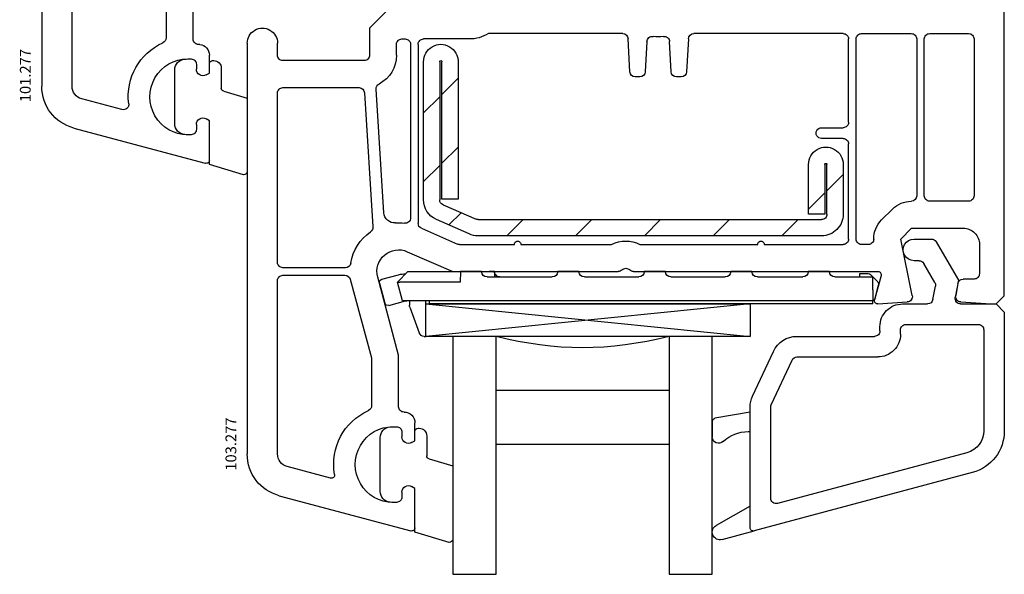
# Model space of a CAD drawing. Units: millimetres. Extents: x 117 to 858, y 10 to 525.
# Drawn here: x 131 to 222, y 403 to 454 of the extents above; entities that cross this region are included whole.
import ezdxf

# ---------------------------------------------------------------- set-up
doc = ezdxf.new("R2010")
doc.units = ezdxf.units.MM
for name, color, linetype in [('cotes', 150, 'Continuous'), ('joints edpm', 6, 'Continuous'), ('profiles', 7, 'Continuous'), ('renforts acier', 1, 'Continuous'), ('vitrage', 4, 'Continuous')]:
    doc.layers.add(name, color=color, linetype=linetype)
doc.styles.add('Annotatif', font='arial.ttf')

msp = doc.modelspace()

# ---------------------------------------------------------------- hatches: boundary and pattern name
at = {"layer": 'renforts acier'}
h = msp.add_hatch(dxfattribs=at)
h.set_pattern_fill('ANSI31', color=256, scale=0.707903)
h.set_pattern_definition([(45, (394.0672, 258.282), (-3.17858, 3.17858), [])])
edge = h.paths.add_edge_path()
edge.add_line((172.96, 435.469), (204.704, 435.469))
edge.add_spline(control_points=[(204.704, 435.469), (204.842, 435.469), (204.96, 435.517), (205.058, 435.615)], knot_values=[1, 1, 1, 1, 2, 2, 2, 2], degree=3, periodic=0)
edge.add_spline(control_points=[(205.058, 435.615), (205.155, 435.713), (205.204, 435.831), (205.204, 435.969)], knot_values=[0, 0, 0, 0, 1, 1, 1, 1], degree=3, periodic=0)
edge.add_line((205.204, 435.969), (205.204, 440.569))
edge.add_spline(control_points=[(205.204, 440.569), (205.204, 440.605), (205.186, 440.637), (205.154, 440.655)], knot_values=[2, 2, 2, 2, 3, 3, 3, 3], degree=3, periodic=0)
edge.add_spline(control_points=[(205.154, 440.655), (205.122, 440.674), (205.086, 440.674), (205.054, 440.655)], knot_values=[1, 1, 1, 1, 2, 2, 2, 2], degree=3, periodic=0)
edge.add_spline(control_points=[(205.054, 440.655), (205.022, 440.637), (205.004, 440.605), (205.004, 440.569)], knot_values=[0, 0, 0, 0, 1, 1, 1, 1], degree=3, periodic=0)
edge.add_line((205.004, 440.569), (205.004, 435.969))
edge.add_line((205.004, 435.969), (203.504, 435.969))
edge.add_line((203.504, 435.969), (203.504, 440.569))
edge.add_spline(control_points=[(203.504, 440.569), (203.504, 441.158), (203.794, 441.66), (204.304, 441.954)], knot_values=[0, 0, 0, 0, 1, 1, 1, 1], degree=3, periodic=0)
edge.add_spline(control_points=[(204.304, 441.954), (204.814, 442.249), (205.394, 442.249), (205.904, 441.954)], knot_values=[1, 1, 1, 1, 2, 2, 2, 2], degree=3, periodic=0)
edge.add_spline(control_points=[(205.904, 441.954), (206.414, 441.66), (206.704, 441.158), (206.704, 440.569)], knot_values=[2, 2, 2, 2, 3, 3, 3, 3], degree=3, periodic=0)
edge.add_line((206.704, 440.569), (206.704, 435.969))
edge.add_spline(control_points=[(206.704, 435.969), (206.704, 435.416), (206.509, 434.945), (206.118, 434.554)], knot_values=[0, 0, 0, 0, 1, 1, 1, 1], degree=3, periodic=0)
edge.add_spline(control_points=[(206.118, 434.554), (205.728, 434.164), (205.256, 433.969), (204.704, 433.969)], knot_values=[1, 1, 1, 1, 2, 2, 2, 2], degree=3, periodic=0)
edge.add_line((204.704, 433.969), (172.929, 433.969))
edge.add_spline(control_points=[(172.929, 433.969), (172.635, 433.969), (172.385, 434.022), (172.116, 434.142)], knot_values=[0, 0, 0, 0, 1, 1, 1, 1], degree=3, periodic=0)
edge.add_line((172.116, 434.142), (169.091, 435.488))
edge.add_spline(control_points=[(169.091, 435.488), (168.351, 435.818), (167.904, 436.505), (167.904, 437.315)], knot_values=[0, 0, 0, 0, 1, 1, 1, 1], degree=3, periodic=0)
edge.add_line((167.904, 437.315), (167.904, 450.069))
edge.add_spline(control_points=[(167.904, 450.069), (167.904, 450.658), (168.194, 451.16), (168.704, 451.454)], knot_values=[0, 0, 0, 0, 1, 1, 1, 1], degree=3, periodic=0)
edge.add_spline(control_points=[(168.704, 451.454), (169.214, 451.749), (169.794, 451.749), (170.304, 451.454)], knot_values=[1, 1, 1, 1, 2, 2, 2, 2], degree=3, periodic=0)
edge.add_spline(control_points=[(170.304, 451.454), (170.814, 451.16), (171.104, 450.658), (171.104, 450.069)], knot_values=[2, 2, 2, 2, 3, 3, 3, 3], degree=3, periodic=0)
edge.add_line((171.104, 450.069), (171.104, 437.369))
edge.add_line((171.104, 437.369), (169.604, 437.369))
edge.add_line((169.604, 437.369), (169.604, 450.069))
edge.add_spline(control_points=[(169.604, 450.069), (169.604, 450.105), (169.586, 450.137), (169.554, 450.155)], knot_values=[2, 2, 2, 2, 3, 3, 3, 3], degree=3, periodic=0)
edge.add_spline(control_points=[(169.554, 450.155), (169.522, 450.174), (169.486, 450.174), (169.454, 450.155)], knot_values=[1, 1, 1, 1, 2, 2, 2, 2], degree=3, periodic=0)
edge.add_spline(control_points=[(169.454, 450.155), (169.422, 450.137), (169.404, 450.105), (169.404, 450.069)], knot_values=[0, 0, 0, 0, 1, 1, 1, 1], degree=3, periodic=0)
edge.add_line((169.404, 450.069), (169.404, 437.302))
edge.add_spline(control_points=[(169.404, 437.302), (169.404, 437.099), (169.517, 436.926), (169.704, 436.844)], knot_values=[0, 0, 0, 0, 1, 1, 1, 1], degree=3, periodic=0)
edge.add_line((169.704, 436.844), (172.76, 435.51))
edge.add_spline(control_points=[(172.76, 435.51), (172.827, 435.481), (172.888, 435.469), (172.96, 435.469)], knot_values=[0, 0, 0, 0, 1, 1, 1, 1], degree=3, periodic=0)

# ---------------------------------------------------------------- linework, layer by layer
at = {"layer": 'joints edpm'}
for p, q in [((146.104, 450.319), (146.404, 450.319)), ((146.904, 449.819), (146.904, 449.369)), ((148.104, 449.022), (148.104, 449.869)), ((148.404, 450.169), (148.504, 450.169)), ((144.904, 444.327), (144.904, 449.311)), ((147.804, 448.849), (148.104, 449.022)), ((149.204, 449.469), (149.204, 447.626)), ((149.437, 447.334), (151.604, 446.684)), ((151.604, 446.684), (151.604, 439.919)), ((148.104, 444.615), (147.804, 444.788)), ((148.104, 440.568), (148.104, 444.615)), ((146.904, 444.269), (146.904, 443.819)), ((146.404, 443.319), (146.104, 443.319)), ((151.262, 439.621), (148.104, 440.568)), ((198.104, 417.669), (194.852, 417.095)), ((198.104, 415.869), (198.104, 417.669)), ((165.104, 416.319), (165.404, 416.319)), ((167.404, 416.169), (167.504, 416.169)), ((194.604, 416.8), (194.604, 415.387)), ((163.904, 410.327), (163.904, 415.311)), ((165.904, 415.819), (165.904, 415.369)), ((167.104, 415.022), (167.104, 415.869)), ((168.204, 415.469), (168.204, 413.626)), ((197.929, 415.869), (198.104, 415.869)), ((166.804, 414.849), (167.104, 415.022)), ((168.437, 413.334), (170.604, 412.684)), ((170.604, 412.684), (170.604, 405.919)), ((167.104, 410.615), (166.804, 410.788)), ((167.104, 406.568), (167.104, 410.615)), ((165.904, 410.269), (165.904, 409.819)), ((165.404, 409.319), (165.104, 409.319)), ((198.104, 408.969), (194.967, 407.195)), ((198.104, 406.969), (198.104, 408.969)), ((170.262, 405.621), (167.104, 406.568)), ((195.505, 405.881), (198.482, 406.679))]:
    msp.add_line(p, q, dxfattribs=at)
for points in [[(144.904, 449.311), (144.904, 449.835), (145.302, 450.265), (145.824, 450.307)], [(145.824, 450.307), (145.922, 450.315), (146.006, 450.319), (146.104, 450.319)], [(146.404, 450.319), (146.542, 450.319), (146.66, 450.27), (146.758, 450.172)], [(146.758, 450.172), (146.855, 450.075), (146.904, 449.957), (146.904, 449.819)], [(148.504, 450.169), (148.697, 450.169), (148.862, 450.1), (148.999, 449.964)], [(148.999, 449.964), (149.136, 449.827), (149.204, 449.662), (149.204, 449.469)], [(147.204, 448.849), (147.013, 448.959), (146.904, 449.148), (146.904, 449.369)], [(147.804, 448.849), (147.613, 448.739), (147.395, 448.739), (147.204, 448.849)], [(149.437, 447.334), (149.299, 447.365), (149.204, 447.484), (149.204, 447.626)], [(145.824, 443.33), (145.302, 443.372), (144.904, 443.803), (144.904, 444.327)], [(146.904, 444.269), (146.904, 444.49), (147.013, 444.678), (147.204, 444.788)], [(147.204, 444.788), (147.395, 444.899), (147.613, 444.899), (147.804, 444.788)], [(146.758, 443.465), (146.66, 443.367), (146.542, 443.319), (146.404, 443.319)], [(146.904, 443.819), (146.904, 443.681), (146.855, 443.563), (146.758, 443.465)], [(146.104, 443.319), (146.006, 443.319), (145.922, 443.322), (145.824, 443.33)], [(151.604, 439.919), (151.604, 439.828), (151.569, 439.751), (151.501, 439.692)], [(151.501, 439.692), (151.433, 439.633), (151.352, 439.609), (151.262, 439.621)], [(194.604, 416.8), (194.604, 416.947), (194.707, 417.07), (194.852, 417.095)], [(163.904, 415.311), (163.904, 415.835), (164.302, 416.265), (164.824, 416.307)], [(164.824, 416.307), (164.922, 416.315), (165.006, 416.319), (165.104, 416.319)], [(165.404, 416.319), (165.542, 416.319), (165.66, 416.27), (165.758, 416.172)], [(165.758, 416.172), (165.855, 416.075), (165.904, 415.957), (165.904, 415.819)], [(167.104, 415.869), (167.104, 415.951), (167.133, 416.022), (167.192, 416.081)], [(167.192, 416.081), (167.251, 416.139), (167.321, 416.169), (167.404, 416.169)], [(167.504, 416.169), (167.697, 416.169), (167.862, 416.1), (167.999, 415.964)], [(166.204, 414.849), (166.013, 414.959), (165.904, 415.148), (165.904, 415.369)], [(167.999, 415.964), (168.136, 415.827), (168.204, 415.662), (168.204, 415.469)], [(194.964, 414.837), (194.74, 414.935), (194.604, 415.142), (194.604, 415.387)], [(195.612, 414.947), (196.27, 415.557), (197.032, 415.86), (197.929, 415.869)], [(166.804, 414.849), (166.613, 414.739), (166.395, 414.739), (166.204, 414.849)], [(195.612, 414.947), (195.433, 414.781), (195.188, 414.739), (194.964, 414.837)], [(168.437, 413.334), (168.299, 413.365), (168.204, 413.484), (168.204, 413.626)], [(165.904, 410.269), (165.904, 410.49), (166.013, 410.678), (166.204, 410.788)], [(166.204, 410.788), (166.395, 410.899), (166.613, 410.899), (166.804, 410.788)], [(164.824, 409.33), (164.302, 409.372), (163.904, 409.803), (163.904, 410.327)], [(165.904, 409.819), (165.904, 409.681), (165.855, 409.563), (165.758, 409.465)], [(165.104, 409.319), (165.006, 409.319), (164.922, 409.322), (164.824, 409.33)], [(165.758, 409.465), (165.66, 409.367), (165.542, 409.319), (165.404, 409.319)], [(194.657, 406.301), (194.52, 406.638), (194.651, 407.016), (194.967, 407.195)], [(198.222, 406.731), (198.145, 406.789), (198.104, 406.872), (198.104, 406.969)], [(195.505, 405.881), (195.154, 405.787), (194.795, 405.965), (194.657, 406.301)], [(198.482, 406.679), (198.388, 406.654), (198.298, 406.672), (198.222, 406.731)], [(170.501, 405.692), (170.433, 405.633), (170.352, 405.609), (170.262, 405.621)], [(170.604, 405.919), (170.604, 405.828), (170.569, 405.751), (170.501, 405.692)]]:
    msp.add_open_spline(points, degree=3, dxfattribs=at)
msp.add_open_spline([(148.104, 449.869), (148.104, 449.951), (148.133, 450.022), (148.192, 450.081), (148.251, 450.139), (148.321, 450.169), (148.404, 450.169)], degree=3, knots=[0, 0, 0, 0, 1, 1, 1, 2, 2, 2, 2], dxfattribs=at)
at = {"layer": 'profiles'}
for p, q in [((132.604, 524.169), (132.604, 447.8)), ((221.604, 428.419), (221.604, 483.669)), ((135.404, 447.8), (135.404, 468.969)), ((144.104, 467.164), (144.104, 452.273)), ((146.604, 452.164), (146.604, 467.829)), ((164.404, 454.669), (162.904, 453.169)), ((162.904, 453.169), (162.904, 450.669)), ((186.32, 452.669), (173.907, 452.669)), ((206.704, 452.669), (192.888, 452.669)), ((208.404, 452.669), (213.004, 452.669)), ((214.704, 452.669), (218.304, 452.669)), ((147.204, 451.664), (147.104, 451.664)), ((151.604, 451.769), (151.604, 413.8)), ((154.404, 450.669), (154.404, 451.769)), ((165.404, 450.669), (165.404, 451.669)), ((165.904, 452.169), (166.204, 452.169)), ((166.704, 451.669), (166.704, 435.632)), ((167.404, 451.669), (167.404, 435.12)), ((172.104, 452.169), (167.904, 452.169)), ((186.979, 449.142), (186.819, 452.195)), ((188.555, 451.936), (188.409, 449.142)), ((190.799, 449.142), (190.653, 451.936)), ((192.389, 452.195), (192.229, 449.142)), ((207.204, 444.469), (207.204, 452.169)), ((207.904, 433.669), (207.904, 452.169)), ((213.504, 452.169), (213.504, 437.669)), ((214.204, 437.669), (214.204, 452.169)), ((218.804, 452.169), (218.804, 437.669)), ((148.104, 449.022), (148.104, 450.669)), ((146.104, 450.319), (146.404, 450.319)), ((146.904, 449.819), (146.904, 449.369)), ((162.404, 450.169), (154.904, 450.169)), ((147.804, 448.849), (148.104, 449.022)), ((187.91, 448.669), (187.479, 448.669)), ((191.73, 448.669), (191.299, 448.669)), ((154.404, 431.519), (154.404, 447.169)), ((154.904, 447.669), (161.941, 447.669)), ((162.44, 447.2), (163.222, 434.786)), ((164.241, 436.094), (163.521, 447.532)), ((140.015, 445.644), (136.294, 446.641)), ((148.104, 444.615), (147.804, 444.788)), ((148.104, 440.969), (148.104, 444.615)), ((135.569, 443.936), (147.726, 440.679)), ((146.904, 444.269), (146.904, 443.819)), ((204.704, 443.969), (206.704, 443.969)), ((146.404, 443.319), (146.104, 443.319)), ((206.704, 442.969), (204.704, 442.969)), ((207.204, 433.669), (207.204, 442.469)), ((218.304, 437.169), (214.704, 437.169)), ((211.264, 436.436), (210.264, 435.436)), ((167.704, 434.662), (171.03, 433.21)), ((212.032, 433.669), (213.032, 434.669)), ((213.032, 434.669), (217.804, 434.669)), ((213.094, 428.448), (212.032, 433.669)), ((213.254, 433.669), (214.872, 433.669)), ((215.305, 433.419), (217.354, 429.869)), ((166.404, 432.502), (170.604, 430.669)), ((171.23, 433.169), (176.304, 433.169)), ((176.904, 433.169), (185.296, 433.169)), ((187.912, 433.169), (198.804, 433.169)), ((199.404, 433.169), (206.704, 433.169)), ((209.032, 433.169), (208.404, 433.169)), ((219.304, 433.169), (219.304, 430.469)), ((213.717, 431.669), (213.254, 431.669)), ((160.677, 431.019), (154.904, 431.019)), ((170.604, 430.669), (185.89, 430.669)), ((170.808, 430.669), (171.162, 430.669)), ((171.162, 430.669), (171.308, 430.669)), ((173.273, 430.66), (173.273, 430.669)), ((173.273, 430.669), (173.42, 430.669)), ((173.42, 430.669), (173.773, 430.669)), ((173.773, 430.669), (173.96, 430.669)), ((174.313, 430.669), (173.96, 430.669)), ((174.46, 430.669), (174.313, 430.669)), ((180.308, 430.669), (180.308, 430.66)), ((182.273, 430.66), (182.273, 430.669)), ((187.318, 430.669), (209.926, 430.669)), ((188.308, 430.669), (188.308, 430.66)), ((190.273, 430.669), (188.308, 430.669)), ((190.273, 430.66), (190.273, 430.669)), ((196.308, 430.669), (196.308, 430.66)), ((198.273, 430.669), (196.308, 430.669)), ((198.273, 430.66), (198.273, 430.669)), ((203.477, 430.669), (203.477, 430.66)), ((205.442, 430.669), (203.477, 430.669)), ((205.442, 430.66), (205.442, 430.669)), ((215.167, 429.657), (214.15, 431.419)), ((154.404, 413.8), (154.404, 429.819)), ((154.904, 430.319), (160.64, 430.319)), ((161.119, 429.962), (163.087, 422.676)), ((165.604, 422.941), (163.672, 430.151)), ((210.216, 430.291), (209.614, 428.046)), ((217.354, 429.869), (217.07, 428.255)), ((218.804, 429.969), (217.801, 429.969)), ((215.008, 428.082), (215.227, 429.32)), ((217.309, 429.555), (217.112, 428.439)), ((199.46, 427.969), (199.46, 427.955)), ((220.854, 427.669), (221.604, 428.419)), ((164.456, 427.565), (164.317, 427.747)), ((209.924, 427.669), (212.637, 427.85)), ((212.204, 427.669), (214.516, 427.669)), ((217.562, 427.669), (220.854, 427.669)), ((217.571, 427.853), (220.354, 427.669)), ((220.354, 427.669), (220.854, 427.669)), ((220.854, 427.669), (221.604, 426.919)), ((221.604, 426.919), (221.604, 415.944)), ((210.104, 425.169), (210.104, 425.569)), ((212.004, 424.869), (212.004, 425.269)), ((212.504, 425.769), (219.204, 425.769)), ((219.704, 425.269), (219.704, 415.944)), ((202.431, 424.669), (209.604, 424.669)), ((163.104, 422.546), (163.104, 418.273)), ((165.604, 418.169), (165.604, 422.941)), ((198.329, 419.151), (200.256, 423.283)), ((200.051, 418.348), (201.978, 422.48)), ((202.431, 422.769), (209.904, 422.769)), ((198.104, 406.969), (198.104, 418.137)), ((200.004, 409.705), (200.004, 418.137)), ((165.104, 416.319), (165.404, 416.319)), ((167.104, 415.022), (167.104, 416.669)), ((165.904, 415.819), (165.904, 415.369)), ((166.804, 414.849), (167.104, 415.022)), ((218.148, 413.915), (200.634, 409.222)), ((159.307, 411.566), (155.294, 412.641)), ((218.639, 412.08), (198.482, 406.679)), ((167.104, 410.615), (166.804, 410.788)), ((167.104, 406.969), (167.104, 410.615)), ((154.569, 409.936), (166.726, 406.679)), ((165.904, 410.269), (165.904, 409.819)), ((165.404, 409.319), (165.104, 409.319))]:
    msp.add_line(p, q, dxfattribs=at)
for points in [[(151.604, 451.769), (151.604, 452.284), (151.858, 452.723), (152.304, 452.981)], [(152.304, 452.981), (152.751, 453.239), (153.258, 453.239), (153.704, 452.981)], [(153.704, 452.981), (154.151, 452.723), (154.404, 452.284), (154.404, 451.769)], [(173.907, 452.669), (173.336, 452.326), (172.77, 452.169), (172.104, 452.169)], [(186.32, 452.669), (186.587, 452.669), (186.805, 452.461), (186.819, 452.195)], [(192.389, 452.195), (192.403, 452.461), (192.621, 452.669), (192.888, 452.669)], [(206.704, 452.669), (206.842, 452.669), (206.96, 452.62), (207.058, 452.522)], [(207.058, 452.522), (207.155, 452.425), (207.204, 452.307), (207.204, 452.169)], [(207.904, 452.169), (207.904, 452.307), (207.953, 452.425), (208.051, 452.522)], [(208.051, 452.522), (208.148, 452.62), (208.266, 452.669), (208.404, 452.669)], [(213.004, 452.669), (213.142, 452.669), (213.26, 452.62), (213.358, 452.522)], [(213.358, 452.522), (213.455, 452.425), (213.504, 452.307), (213.504, 452.169)], [(214.204, 452.169), (214.204, 452.307), (214.253, 452.425), (214.351, 452.522)], [(214.351, 452.522), (214.448, 452.62), (214.566, 452.669), (214.704, 452.669)], [(140.641, 446.185), (140.361, 448.598), (141.604, 450.806), (143.812, 451.818)], [(144.104, 452.273), (144.104, 452.072), (143.995, 451.902), (143.812, 451.818)], [(146.751, 451.81), (146.653, 451.908), (146.604, 452.026), (146.604, 452.164)], [(147.104, 451.664), (146.966, 451.664), (146.848, 451.712), (146.751, 451.81)], [(147.204, 451.664), (147.718, 451.612), (148.104, 451.186), (148.104, 450.669)], [(166.204, 452.169), (166.342, 452.169), (166.46, 452.12), (166.558, 452.022)], [(166.558, 452.022), (166.655, 451.925), (166.704, 451.807), (166.704, 451.669)], [(167.404, 451.669), (167.404, 451.807), (167.453, 451.925), (167.551, 452.022)], [(167.551, 452.022), (167.648, 452.12), (167.766, 452.169), (167.904, 452.169)], [(188.555, 451.936), (188.563, 452.082), (188.625, 452.204), (188.738, 452.297)], [(188.738, 452.297), (188.852, 452.39), (188.984, 452.426), (189.129, 452.404)], [(190.079, 452.404), (189.748, 452.354), (189.461, 452.354), (189.129, 452.404)], [(190.079, 452.404), (190.224, 452.426), (190.356, 452.39), (190.47, 452.297)], [(190.47, 452.297), (190.583, 452.204), (190.645, 452.082), (190.653, 451.936)], [(154.551, 450.315), (154.453, 450.413), (154.404, 450.531), (154.404, 450.669)], [(162.904, 450.669), (162.904, 450.531), (162.855, 450.413), (162.758, 450.315)], [(165.404, 450.669), (165.404, 449.518), (164.81, 448.539), (163.789, 448.007)], [(143.073, 448.569), (143.717, 449.685), (144.815, 450.319), (146.104, 450.319)], [(146.404, 450.319), (146.542, 450.319), (146.66, 450.27), (146.758, 450.172)], [(146.758, 450.172), (146.855, 450.075), (146.904, 449.957), (146.904, 449.819)], [(154.904, 450.169), (154.766, 450.169), (154.648, 450.217), (154.551, 450.315)], [(162.758, 450.315), (162.66, 450.217), (162.542, 450.169), (162.404, 450.169)], [(147.204, 448.849), (147.013, 448.959), (146.904, 449.148), (146.904, 449.369)], [(147.804, 448.849), (147.613, 448.739), (147.395, 448.739), (147.204, 448.849)], [(187.479, 448.669), (187.212, 448.669), (186.993, 448.876), (186.979, 449.142)], [(188.409, 449.142), (188.395, 448.876), (188.176, 448.669), (187.91, 448.669)], [(191.299, 448.669), (191.032, 448.669), (190.813, 448.876), (190.799, 449.142)], [(192.229, 449.142), (192.215, 448.876), (191.996, 448.669), (191.73, 448.669)], [(163.521, 447.532), (163.508, 447.735), (163.609, 447.914), (163.789, 448.007)], [(135.569, 443.936), (133.791, 444.413), (132.604, 445.959), (132.604, 447.8)], [(136.294, 446.641), (135.76, 446.784), (135.404, 447.248), (135.404, 447.8)], [(154.404, 447.169), (154.404, 447.307), (154.453, 447.425), (154.551, 447.522)], [(154.551, 447.522), (154.648, 447.62), (154.766, 447.669), (154.904, 447.669)], [(161.941, 447.669), (162.206, 447.669), (162.423, 447.465), (162.44, 447.2)], [(140.641, 446.185), (140.661, 446.014), (140.601, 445.86), (140.471, 445.749)], [(140.471, 445.749), (140.341, 445.637), (140.18, 445.6), (140.015, 445.644)], [(146.904, 444.269), (146.904, 444.49), (147.013, 444.678), (147.204, 444.788)], [(147.204, 444.788), (147.395, 444.899), (147.613, 444.899), (147.804, 444.788)], [(207.204, 444.469), (207.204, 444.331), (207.155, 444.213), (207.058, 444.115)], [(146.758, 443.465), (146.66, 443.367), (146.542, 443.319), (146.404, 443.319)], [(146.904, 443.819), (146.904, 443.681), (146.855, 443.563), (146.758, 443.465)], [(204.271, 443.219), (204.179, 443.378), (204.179, 443.559), (204.271, 443.719)], [(204.271, 443.719), (204.363, 443.878), (204.52, 443.969), (204.704, 443.969)], [(207.058, 444.115), (206.96, 444.017), (206.842, 443.969), (206.704, 443.969)], [(204.704, 442.969), (204.52, 442.969), (204.363, 443.059), (204.271, 443.219)], [(206.704, 442.969), (206.842, 442.969), (206.96, 442.92), (207.058, 442.822)], [(207.058, 442.822), (207.155, 442.725), (207.204, 442.607), (207.204, 442.469)], [(147.987, 440.731), (147.91, 440.672), (147.82, 440.654), (147.726, 440.679)], [(148.104, 440.969), (148.104, 440.872), (148.063, 440.789), (147.987, 440.731)], [(211.264, 436.436), (211.747, 436.919), (212.327, 437.162), (213.009, 437.169)], [(213.504, 437.669), (213.504, 437.394), (213.283, 437.171), (213.009, 437.169)], [(214.351, 437.315), (214.253, 437.413), (214.204, 437.531), (214.204, 437.669)], [(214.704, 437.169), (214.566, 437.169), (214.448, 437.217), (214.351, 437.315)], [(218.658, 437.315), (218.56, 437.217), (218.442, 437.169), (218.304, 437.169)], [(218.804, 437.669), (218.804, 437.531), (218.755, 437.413), (218.658, 437.315)], [(164.579, 435.405), (164.371, 435.588), (164.259, 435.817), (164.241, 436.094)], [(165.306, 435.159), (165.03, 435.14), (164.787, 435.223), (164.579, 435.405)], [(165.306, 435.159), (165.6, 435.178), (165.851, 435.172), (166.144, 435.136)], [(166.536, 435.258), (166.425, 435.16), (166.292, 435.118), (166.144, 435.136)], [(166.704, 435.632), (166.704, 435.484), (166.647, 435.357), (166.536, 435.258)], [(209.532, 433.669), (209.532, 434.359), (209.776, 434.948), (210.264, 435.436)], [(161.17, 431.434), (161.381, 432.659), (161.995, 433.63), (163.011, 434.346)], [(163.222, 434.786), (163.233, 434.607), (163.157, 434.449), (163.011, 434.346)], [(167.704, 434.662), (167.517, 434.744), (167.404, 434.916), (167.404, 435.12)], [(217.804, 434.669), (218.218, 434.669), (218.572, 434.522), (218.865, 434.229)], [(176.304, 433.169), (176.304, 433.279), (176.358, 433.373), (176.454, 433.428)], [(176.454, 433.428), (176.55, 433.484), (176.658, 433.484), (176.754, 433.428)], [(176.754, 433.428), (176.85, 433.373), (176.904, 433.279), (176.904, 433.169)], [(185.296, 433.169), (186.153, 433.583), (187.055, 433.583), (187.912, 433.169)], [(199.254, 433.428), (199.35, 433.373), (199.404, 433.279), (199.404, 433.169)], [(207.204, 433.669), (207.204, 433.531), (207.155, 433.413), (207.058, 433.315)], [(208.051, 433.315), (207.953, 433.413), (207.904, 433.531), (207.904, 433.669)], [(209.532, 433.669), (209.532, 433.531), (209.483, 433.413), (209.386, 433.315)], [(212.388, 433.169), (212.572, 433.487), (212.886, 433.669), (213.254, 433.669)], [(214.872, 433.669), (215.056, 433.669), (215.212, 433.578), (215.305, 433.419)], [(218.865, 434.229), (219.158, 433.936), (219.304, 433.583), (219.304, 433.169)], [(171.23, 433.169), (171.158, 433.169), (171.097, 433.181), (171.03, 433.21)], [(207.058, 433.315), (206.96, 433.217), (206.842, 433.169), (206.704, 433.169)], [(208.404, 433.169), (208.266, 433.169), (208.148, 433.217), (208.051, 433.315)], [(209.386, 433.315), (209.288, 433.217), (209.17, 433.169), (209.032, 433.169)], [(212.388, 432.169), (212.204, 432.487), (212.204, 432.85), (212.388, 433.169)], [(213.254, 431.669), (212.886, 431.669), (212.572, 431.85), (212.388, 432.169)], [(213.717, 431.669), (213.901, 431.669), (214.058, 431.578), (214.15, 431.419)], [(154.551, 431.165), (154.453, 431.263), (154.404, 431.381), (154.404, 431.519)], [(154.904, 431.019), (154.766, 431.019), (154.648, 431.067), (154.551, 431.165)], [(161.17, 431.434), (161.128, 431.191), (160.923, 431.019), (160.677, 431.019)], [(186.247, 430.819), (186.149, 430.719), (186.03, 430.669), (185.89, 430.669)], [(187.318, 430.669), (187.178, 430.669), (187.059, 430.719), (186.961, 430.819)], [(209.926, 430.669), (210.023, 430.669), (210.105, 430.628), (210.164, 430.551)], [(154.404, 429.819), (154.404, 429.957), (154.453, 430.075), (154.551, 430.172)], [(154.551, 430.172), (154.648, 430.27), (154.766, 430.319), (154.904, 430.319)], [(160.64, 430.319), (160.865, 430.319), (161.054, 430.177), (161.119, 429.962)], [(210.164, 430.551), (210.223, 430.475), (210.241, 430.384), (210.216, 430.291)], [(217.309, 429.555), (217.351, 429.797), (217.555, 429.969), (217.801, 429.969)], [(219.158, 430.115), (219.06, 430.017), (218.942, 429.969), (218.804, 429.969)], [(219.304, 430.469), (219.304, 430.331), (219.255, 430.213), (219.158, 430.115)], [(215.167, 429.657), (215.228, 429.55), (215.248, 429.441), (215.227, 429.32)], [(209.672, 427.778), (209.609, 427.856), (209.588, 427.95), (209.614, 428.046)], [(213.002, 428.045), (212.911, 427.926), (212.787, 427.859), (212.637, 427.85)], [(213.094, 428.448), (213.124, 428.301), (213.093, 428.164), (213.002, 428.045)], [(215.008, 428.082), (214.966, 427.84), (214.761, 427.669), (214.516, 427.669)], [(217.179, 427.847), (217.08, 427.965), (217.043, 428.104), (217.07, 428.255)], [(217.211, 428.044), (217.12, 428.16), (217.086, 428.294), (217.112, 428.439)], [(217.571, 427.853), (217.424, 427.863), (217.302, 427.928), (217.211, 428.044)], [(209.924, 427.669), (209.824, 427.663), (209.736, 427.701), (209.672, 427.778)], [(210.104, 425.569), (210.104, 426.149), (210.309, 426.644), (210.719, 427.054)], [(210.719, 427.054), (211.129, 427.464), (211.624, 427.669), (212.204, 427.669)], [(217.562, 427.669), (217.409, 427.669), (217.278, 427.73), (217.179, 427.847)], [(210.104, 425.169), (210.104, 425.031), (210.055, 424.913), (209.958, 424.815)], [(212.004, 425.269), (212.004, 425.407), (212.053, 425.525), (212.151, 425.622)], [(212.151, 425.622), (212.248, 425.72), (212.366, 425.769), (212.504, 425.769)], [(219.204, 425.769), (219.342, 425.769), (219.46, 425.72), (219.558, 425.622)], [(219.558, 425.622), (219.655, 425.525), (219.704, 425.407), (219.704, 425.269)], [(200.256, 423.283), (200.66, 424.151), (201.474, 424.669), (202.431, 424.669)], [(209.958, 424.815), (209.86, 424.717), (209.742, 424.669), (209.604, 424.669)], [(212.004, 424.869), (212.004, 424.289), (211.799, 423.794), (211.389, 423.384)], [(211.389, 423.384), (210.979, 422.974), (210.484, 422.769), (209.904, 422.769)], [(163.087, 422.676), (163.099, 422.631), (163.104, 422.592), (163.104, 422.546)], [(201.978, 422.48), (202.062, 422.661), (202.232, 422.769), (202.431, 422.769)], [(198.104, 418.137), (198.104, 418.505), (198.173, 418.817), (198.329, 419.151)], [(163.104, 418.273), (163.104, 418.072), (162.995, 417.902), (162.812, 417.818)], [(165.751, 417.815), (165.653, 417.913), (165.604, 418.031), (165.604, 418.169)], [(200.004, 418.137), (200.004, 418.213), (200.019, 418.278), (200.051, 418.348)], [(159.681, 411.905), (159.261, 414.399), (160.513, 416.765), (162.812, 417.818)], [(166.104, 417.669), (165.966, 417.669), (165.848, 417.717), (165.751, 417.815)], [(166.104, 417.669), (166.38, 417.669), (166.616, 417.571), (166.811, 417.376)], [(166.811, 417.376), (167.007, 417.18), (167.104, 416.945), (167.104, 416.669)], [(165.404, 416.319), (165.542, 416.319), (165.66, 416.27), (165.758, 416.172)], [(165.758, 416.172), (165.855, 416.075), (165.904, 415.957), (165.904, 415.819)], [(166.204, 414.849), (166.013, 414.959), (165.904, 415.148), (165.904, 415.369)], [(219.704, 415.944), (219.704, 414.977), (219.081, 414.165), (218.148, 413.915)], [(221.604, 415.944), (221.604, 414.103), (220.418, 412.557), (218.639, 412.08)], [(166.804, 414.849), (166.613, 414.739), (166.395, 414.739), (166.204, 414.849)], [(154.569, 409.936), (152.791, 410.413), (151.604, 411.959), (151.604, 413.8)], [(155.294, 412.641), (154.76, 412.784), (154.404, 413.248), (154.404, 413.8)], [(159.586, 411.633), (159.508, 411.563), (159.409, 411.538), (159.307, 411.566)], [(159.681, 411.905), (159.698, 411.801), (159.665, 411.704), (159.586, 411.633)], [(165.904, 410.269), (165.904, 410.49), (166.013, 410.678), (166.204, 410.788)], [(166.204, 410.788), (166.395, 410.899), (166.613, 410.899), (166.804, 410.788)], [(165.904, 409.819), (165.904, 409.681), (165.855, 409.563), (165.758, 409.465)], [(200.2, 409.309), (200.072, 409.407), (200.004, 409.544), (200.004, 409.705)], [(165.758, 409.465), (165.66, 409.367), (165.542, 409.319), (165.404, 409.319)], [(200.634, 409.222), (200.478, 409.181), (200.328, 409.211), (200.2, 409.309)], [(167.104, 406.969), (167.104, 406.872), (167.063, 406.789), (166.987, 406.731)], [(198.222, 406.731), (198.145, 406.789), (198.104, 406.872), (198.104, 406.969)], [(166.987, 406.731), (166.91, 406.672), (166.82, 406.654), (166.726, 406.679)], [(198.482, 406.679), (198.388, 406.654), (198.298, 406.672), (198.222, 406.731)]]:
    msp.add_open_spline(points, degree=3, dxfattribs=at)
for points, knots in [([(218.304, 452.669), (218.442, 452.669), (218.56, 452.62), (218.658, 452.522), (218.755, 452.425), (218.804, 452.307), (218.804, 452.169)], [0, 0, 0, 0, 1, 1, 1, 2, 2, 2, 2]), ([(165.404, 451.669), (165.404, 451.807), (165.453, 451.925), (165.551, 452.022), (165.648, 452.12), (165.766, 452.169), (165.904, 452.169)], [0, 0, 0, 0, 1, 1, 1, 2, 2, 2, 2]), ([(146.104, 443.319), (144.815, 443.319), (143.717, 443.953), (143.073, 445.069), (142.429, 446.185), (142.429, 447.453), (143.073, 448.569)], [0, 0, 0, 0, 1, 1, 1, 2, 2, 2, 2]), ([(198.804, 433.169), (198.804, 433.279), (198.858, 433.373), (198.954, 433.428), (199.05, 433.484), (199.158, 433.484), (199.254, 433.428)], [0, 0, 0, 0, 1, 1, 1, 2, 2, 2, 2]), ([(163.672, 430.151), (163.468, 430.913), (163.702, 431.67), (164.3, 432.185), (164.898, 432.699), (165.681, 432.817), (166.404, 432.502)], [0, 0, 0, 0, 1, 1, 1, 2, 2, 2, 2]), ([(186.247, 430.819), (186.345, 430.918), (186.464, 430.969), (186.604, 430.969), (186.744, 430.969), (186.863, 430.918), (186.961, 430.819)], [0, 0, 0, 0, 1, 1, 1, 2, 2, 2, 2]), ([(165.104, 409.319), (163.815, 409.319), (162.717, 409.953), (162.073, 411.069), (161.429, 412.185), (161.429, 413.453), (162.073, 414.569), (162.717, 415.685), (163.815, 416.319), (165.104, 416.319)], [0, 0, 0, 0, 1, 1, 1, 2, 2, 2, 3, 3, 3, 3])]:
    msp.add_open_spline(points, degree=3, knots=knots, dxfattribs=at)
at = {"layer": 'renforts acier'}
for p, q in [((167.904, 437.315), (167.904, 450.069)), ((169.404, 450.069), (169.404, 437.302)), ((169.604, 437.369), (169.604, 450.069)), ((171.104, 450.069), (171.104, 437.369)), ((203.504, 435.969), (203.504, 440.569)), ((205.004, 440.569), (205.004, 435.969)), ((205.204, 435.969), (205.204, 440.569)), ((206.704, 440.569), (206.704, 435.969)), ((171.104, 437.369), (169.604, 437.369)), ((169.704, 436.844), (172.76, 435.51)), ((172.116, 434.142), (169.091, 435.488)), ((172.96, 435.469), (204.704, 435.469)), ((205.004, 435.969), (203.504, 435.969)), ((204.704, 433.969), (172.929, 433.969))]:
    msp.add_line(p, q, dxfattribs=at)
for points in [[(168.704, 451.454), (169.214, 451.749), (169.794, 451.749), (170.304, 451.454)], [(167.904, 450.069), (167.904, 450.658), (168.194, 451.16), (168.704, 451.454)], [(170.304, 451.454), (170.814, 451.16), (171.104, 450.658), (171.104, 450.069)], [(169.404, 450.069), (169.404, 450.105), (169.422, 450.137), (169.454, 450.155)], [(169.454, 450.155), (169.486, 450.174), (169.522, 450.174), (169.554, 450.155)], [(169.554, 450.155), (169.586, 450.137), (169.604, 450.105), (169.604, 450.069)], [(203.504, 440.569), (203.504, 441.158), (203.794, 441.66), (204.304, 441.954)], [(204.304, 441.954), (204.814, 442.249), (205.394, 442.249), (205.904, 441.954)], [(205.904, 441.954), (206.414, 441.66), (206.704, 441.158), (206.704, 440.569)], [(205.004, 440.569), (205.004, 440.605), (205.022, 440.637), (205.054, 440.655)], [(205.054, 440.655), (205.086, 440.674), (205.122, 440.674), (205.154, 440.655)], [(205.154, 440.655), (205.186, 440.637), (205.204, 440.605), (205.204, 440.569)], [(169.091, 435.488), (168.351, 435.818), (167.904, 436.505), (167.904, 437.315)], [(169.704, 436.844), (169.517, 436.926), (169.404, 437.099), (169.404, 437.302)], [(172.96, 435.469), (172.888, 435.469), (172.827, 435.481), (172.76, 435.51)], [(205.058, 435.615), (204.96, 435.517), (204.842, 435.469), (204.704, 435.469)], [(205.204, 435.969), (205.204, 435.831), (205.155, 435.713), (205.058, 435.615)], [(206.704, 435.969), (206.704, 435.416), (206.509, 434.945), (206.118, 434.554)], [(206.118, 434.554), (205.728, 434.164), (205.256, 433.969), (204.704, 433.969)], [(172.929, 433.969), (172.635, 433.969), (172.385, 434.022), (172.116, 434.142)]]:
    msp.add_open_spline(points, degree=3, dxfattribs=at)
at = {"layer": 'vitrage'}
for p, q in [((165.504, 429.669), (166.465, 430.669)), ((166.465, 430.669), (170.808, 430.669)), ((171.308, 430.669), (171.291, 429.669)), ((173.273, 430.669), (171.308, 430.669)), ((174.46, 430.669), (174.46, 430.169)), ((182.273, 430.669), (180.308, 430.669)), ((163.825, 429.737), (163.902, 429.872)), ((163.825, 429.582), (163.825, 429.737)), ((163.902, 429.872), (164.037, 429.949)), ((164.037, 429.949), (165.593, 430.366)), ((173.773, 430.169), (179.808, 430.169)), ((182.773, 430.169), (187.808, 430.169)), ((190.773, 430.169), (195.808, 430.169)), ((198.773, 430.169), (202.977, 430.169)), ((205.942, 430.169), (209.46, 430.169)), ((208.234, 430.169), (208.234, 430.469)), ((208.234, 430.469), (209.011, 430.469)), ((209.223, 430.381), (209.903, 429.701)), ((209.46, 428.969), (209.46, 430.169)), ((163.825, 429.582), (164.317, 427.747)), ((165.504, 429.669), (165.565, 429.669)), ((165.96, 427.969), (165.504, 429.669)), ((165.565, 429.669), (165.711, 429.669)), ((171.291, 429.669), (165.711, 429.669)), ((209.46, 428.969), (209.46, 427.969)), ((209.653, 428.191), (209.98, 429.412)), ((209.903, 429.701), (209.98, 429.567)), ((209.98, 429.567), (209.98, 429.412)), ((164.682, 427.534), (166.24, 427.952)), ((209.46, 427.969), (165.96, 427.969)), ((166.604, 427.969), (166.604, 427.557)), ((168.104, 424.669), (168.104, 427.969)), ((168.454, 427.669), (168.454, 427.969)), ((209.582, 428.063), (209.46, 427.985)), ((209.46, 427.669), (209.46, 427.969)), ((209.653, 428.191), (209.582, 428.063)), ((164.684, 427.535), (164.456, 427.565)), ((166.634, 427.386), (167.503, 424.998)), ((198.104, 427.669), (168.104, 424.669)), ((168.104, 427.669), (198.104, 424.669)), ((168.104, 427.669), (198.104, 427.669)), ((168.104, 424.669), (168.104, 427.669)), ((209.46, 427.669), (168.454, 427.669)), ((198.104, 427.669), (198.104, 424.669)), ((167.973, 424.669), (168.104, 424.669)), ((198.104, 424.669), (168.104, 424.669)), ((170.604, 424.669), (170.604, 402.669)), ((174.604, 424.669), (170.604, 424.669)), ((174.604, 402.669), (174.604, 424.669)), ((190.604, 424.669), (190.604, 402.669)), ((194.604, 424.669), (190.604, 424.669)), ((194.604, 402.669), (194.604, 424.669)), ((190.604, 419.669), (174.604, 419.669)), ((190.604, 414.669), (174.604, 414.669)), ((170.604, 402.669), (174.604, 402.669)), ((190.604, 402.669), (194.604, 402.669))]:
    msp.add_line(p, q, dxfattribs=at)
for points in [[(173.773, 430.169), (173.5, 430.169), (173.278, 430.387), (173.273, 430.66)], [(174.606, 430.315), (174.508, 430.413), (174.46, 430.531), (174.46, 430.669)], [(180.308, 430.66), (180.303, 430.387), (180.081, 430.169), (179.808, 430.169)], [(182.773, 430.169), (182.5, 430.169), (182.278, 430.387), (182.273, 430.66)], [(188.308, 430.66), (188.303, 430.387), (188.081, 430.169), (187.808, 430.169)], [(190.773, 430.169), (190.5, 430.169), (190.278, 430.387), (190.273, 430.66)], [(196.308, 430.66), (196.303, 430.387), (196.081, 430.169), (195.808, 430.169)], [(198.773, 430.169), (198.5, 430.169), (198.278, 430.387), (198.273, 430.66)], [(203.477, 430.66), (203.472, 430.387), (203.25, 430.169), (202.977, 430.169)], [(205.942, 430.169), (205.669, 430.169), (205.447, 430.387), (205.442, 430.66)], [(165.593, 430.366), (165.827, 430.429), (166.03, 430.459), (166.272, 430.467)], [(174.96, 430.169), (174.822, 430.169), (174.704, 430.217), (174.606, 430.315)], [(209.011, 430.469), (209.094, 430.469), (209.165, 430.439), (209.223, 430.381)], [(166.24, 427.952), (166.285, 427.963), (166.324, 427.969), (166.37, 427.969)], [(166.634, 427.386), (166.613, 427.443), (166.604, 427.495), (166.604, 427.557)], [(167.973, 424.669), (167.759, 424.669), (167.577, 424.796), (167.503, 424.998)], [(190.604, 424.669), (185.095, 423.27), (180.113, 423.27), (174.604, 424.669)]]:
    msp.add_open_spline(points, degree=3, dxfattribs=at)

# ---------------------------------------------------------------- texts
at = {"layer": 'cotes', "style": 'Annotatif'}
for s, p in [('101.277', (131.58, 446.323)), ('103.277', (150.593, 412.249))]:
    msp.add_text(s, height=1, rotation=90, dxfattribs=at).set_placement(p)

doc.saveas('drawing.dxf')
